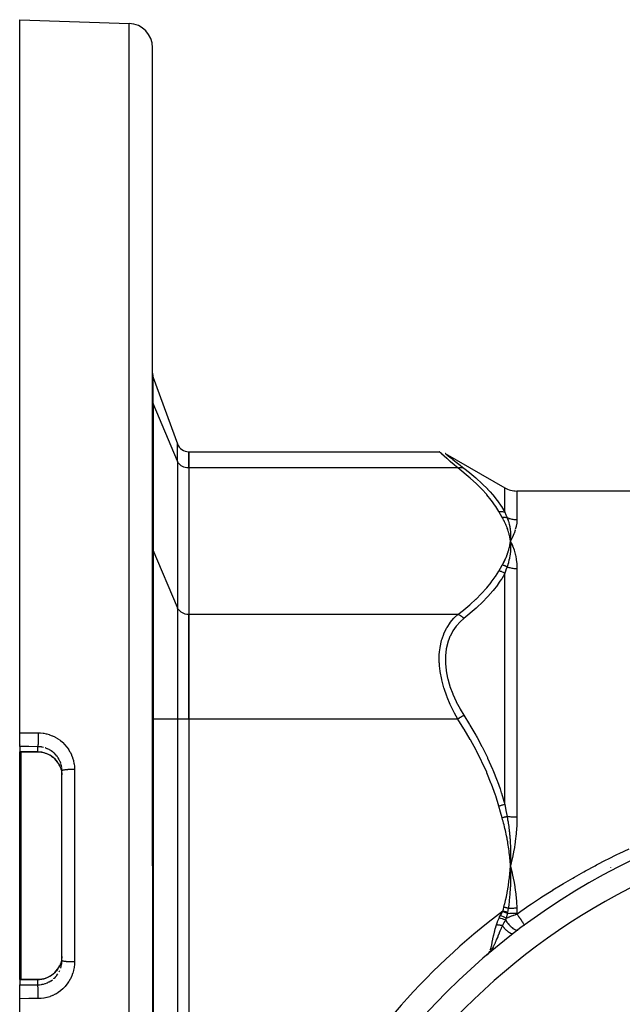
# Model space of a CAD drawing. Units: millimetres. Extents: x -291 to 503, y -310 to 310.
# Drawn here: x 136 to 186, y 19 to 100 of the extents above; entities that cross this region are included whole.
import ezdxf

# ---------------------------------------------------------------- set-up
doc = ezdxf.new("R2010")
doc.units = ezdxf.units.MM
doc.linetypes.add('DASHED', pattern=[9.652, 8.128, -1.524])
doc.layers.add('nevidi', color=4, linetype='DASHED')

msp = doc.modelspace()

# ---------------------------------------------------------------- linework, layer by layer
at = {"color": 2}
for p, q in [((135.921, 100), (144.991, 99.683)), ((135.921, 41.003), (135.921, 100)), ((146.921, 30), (146.921, 97.684)), ((146.921, 30), (146.921, 97.684)), ((146.981, 70.407), (148.983, 64.907)), ((146.922, 68.5), (146.921, 68.538)), ((146.922, 68.5), (146.921, 68.538)), ((149.921, 64.249), (170.653, 64.249)), ((149.921, 62.909), (149.921, 64.249)), ((149.921, 64.249), (149.921, 62.909)), ((171.153, 64.115), (176.084, 61.268)), ((171.161, 64.108), (171.153, 64.115)), ((149.921, 62.909), (149.921, 50.785)), ((149.921, 62.909), (149.921, 50.785)), ((244.758, 61), (177.084, 61)), ((146.966, 57.5), (146.967, 57.5)), ((176.528, 57.003), (176.548, 56.847)), ((176.532, 57.003), (176.548, 56.847)), ((176.535, 57.003), (176.548, 56.847)), ((176.538, 57.003), (176.548, 56.847)), ((176.541, 57.003), (176.548, 56.847)), ((176.544, 57.003), (176.548, 56.847)), ((176.547, 57.003), (176.548, 56.847)), ((176.55, 57.003), (176.548, 56.847)), ((176.553, 57.003), (176.548, 56.847)), ((176.556, 57.003), (176.548, 56.847)), ((176.566, 56.531), (176.548, 56.847)), ((176.579, 56.493), (176.548, 56.847)), ((176.594, 56.494), (176.548, 56.847)), ((176.697, 56.502), (176.567, 56.81)), ((176.603, 56.738), (176.71, 56.504)), ((149.921, 42.124), (149.921, 50.785)), ((149.921, 50.785), (149.921, 42.124)), ((149.921, 42.124), (149.921, 17.876)), ((149.921, 42.124), (149.921, 17.876)), ((135.921, 39.856), (135.921, 41.003)), ((135.921, 39.856), (135.921, 39.427)), ((135.921, 39.418), (135.921, 39.427)), ((135.921, 30), (135.921, 39.418)), ((139.231, 38.267), (139.19, 38.345)), ((139.421, 37.851), (139.419, 37.945)), ((139.421, 30), (139.421, 37.851)), ((139.421, 30), (139.421, 37.851)), ((176.528, 30.312), (176.548, 30)), ((176.532, 30.312), (176.548, 30)), ((176.535, 30.312), (176.548, 30)), ((176.538, 30.313), (176.548, 30)), ((176.541, 30.313), (176.548, 30)), ((176.544, 30.313), (176.548, 30)), ((176.547, 30.313), (176.548, 30)), ((176.553, 30.314), (176.548, 30)), ((176.556, 30.314), (176.548, 30)), ((176.55, 30.313), (176.548, 30)), ((135.921, 20.582), (135.921, 30)), ((139.421, 22.149), (139.421, 30)), ((139.421, 22.149), (139.421, 30)), ((146.921, 30), (146.921, -37.684)), ((146.921, 30), (146.921, -37.684)), ((139.419, 22.055), (139.421, 22.149)), ((174.744, 22.762), (174.593, 22.618)), ((174.741, 22.76), (174.593, 22.618)), ((174.738, 22.758), (174.593, 22.618)), ((174.734, 22.755), (174.593, 22.618)), ((174.734, 22.755), (174.593, 22.618)), ((174.731, 22.753), (174.593, 22.618)), ((174.727, 22.751), (174.593, 22.618)), ((174.724, 22.748), (174.593, 22.618)), ((174.721, 22.746), (174.593, 22.618)), ((174.717, 22.743), (174.593, 22.618)), ((174.711, 22.738), (174.593, 22.618)), ((174.711, 22.738), (174.593, 22.618)), ((174.593, 22.618), (174.619, 22.641)), ((174.744, 22.762), (174.616, 22.638)), ((174.64, 22.661), (174.663, 22.687)), ((174.692, 22.718), (174.705, 22.733)), ((139.286, 21.859), (139.29, 21.869)), ((135.921, 20.573), (135.921, 20.582)), ((135.921, 20.573), (135.921, 20.144)), ((135.921, 18.997), (135.921, 20.144)), ((135.921, -40), (135.921, 18.997))]:
    msp.add_line(p, q, dxfattribs=at)
for points in [[(170.653, 64.249), (170.659, 64.243), (170.661, 64.242)], [(176.71, 57.177), (176.692, 57.139), (176.548, 56.847)], [(176.56, 57.02), (176.559, 57.003), (176.551, 56.88), (176.549, 56.863), (176.548, 56.847)], [(176.548, 56.847), (176.559, 56.694), (176.56, 56.676), (176.566, 56.531), (176.566, 56.522), (176.566, 56.503), (176.566, 56.493)], [(136.025, 39.418), (135.973, 39.418), (135.921, 39.418)], [(136.047, 39.418), (136.036, 39.418), (136.025, 39.418)], [(137.417, 39.411), (136.732, 39.414), (136.047, 39.418)], [(139.126, 38.456), (139.054, 38.567), (138.945, 38.705), (138.825, 38.833), (138.695, 38.95), (138.555, 39.055), (138.405, 39.148), (138.248, 39.228), (138.086, 39.294), (137.918, 39.345), (137.745, 39.382), (137.57, 39.404), (137.417, 39.411)], [(139.286, 38.141), (139.322, 38.04), (139.337, 37.993), (139.344, 37.97), (139.382, 37.811), (139.387, 37.788), (139.388, 37.781), (139.41, 37.626), (139.413, 37.602), (139.419, 37.515)], [(176.71, 30.674), (176.692, 30.594), (176.548, 30)], [(176.56, 30.347), (176.559, 30.314), (176.551, 30.066), (176.549, 30.033), (176.548, 30)], [(176.548, 30), (176.559, 29.708), (176.559, 29.678), (176.564, 29.443), (176.565, 29.394)], [(139.419, 22.485), (139.415, 22.422), (139.413, 22.398), (139.391, 22.236), (139.388, 22.219), (139.387, 22.212), (139.35, 22.053), (139.344, 22.03), (139.322, 21.96), (139.292, 21.874), (139.286, 21.859)], [(174.708, 22.724), (174.678, 22.695), (174.616, 22.638)], [(137.417, 20.589), (137.569, 20.596), (137.743, 20.617), (137.915, 20.654), (138.084, 20.705), (138.248, 20.771), (138.404, 20.851), (138.553, 20.943), (138.694, 21.049), (138.825, 21.166), (138.945, 21.294), (139.053, 21.431), (139.149, 21.579), (139.231, 21.733), (139.237, 21.745)], [(135.921, 20.582), (135.973, 20.582), (136.025, 20.582)], [(136.025, 20.582), (136.036, 20.582), (136.047, 20.582)], [(136.047, 20.582), (136.732, 20.586), (137.417, 20.589)]]:
    msp.add_lwpolyline(points, dxfattribs=at)
for centre, radius, start, end in [((144.921, 97.684), 2, 0, 88), ((147.921, 70.749), 1, 180, 200), ((149.923, 65.249), 1, 200, 269.89479), ((177.084, 63), 2, 240, 270), ((210.921, -20), 56, 90, 270)]:
    msp.add_arc(centre, radius, start, end, dxfattribs=at)
at = {"layer": 'nevidi', "color": 7, "linetype": 'Continuous'}
for p, q in [((144.991, 30), (144.991, 99.683)), ((146.981, 68.242), (146.981, 70.407)), ((146.981, 68.242), (146.981, 56.118)), ((148.983, 63.479), (146.981, 68.242)), ((148.983, 63.479), (148.983, 64.907)), ((171.153, 64.115), (171.16, 64.109)), ((171.161, 64.108), (171.223, 64.059)), ((148.983, 63.479), (148.983, 51.354)), ((172.197, 62.909), (149.921, 62.909)), ((176.084, 59.255), (176.084, 61.268)), ((177.084, 61), (177.084, 58.642)), ((146.981, 56.118), (146.981, 42.124)), ((148.983, 51.354), (146.981, 56.118)), ((177.084, 54.592), (177.084, 34.05)), ((176.084, 35.068), (176.084, 54.187)), ((148.983, 51.354), (148.983, 42.124)), ((172.197, 50.785), (149.921, 50.785)), ((146.981, 42.124), (146.921, 42.124)), ((146.981, 42.124), (146.981, 17.876)), ((148.983, 42.124), (146.981, 42.124)), ((148.983, 42.124), (148.983, 17.876)), ((149.922, 42.124), (148.983, 42.124)), ((172.197, 42.124), (149.921, 42.124)), ((135.976, 40.019), (135.976, 40.02)), ((135.976, 30), (135.976, 39.419)), ((136.016, 39.418), (136.016, 30)), ((137.421, 39.42), (137.421, 39.849)), ((140.456, 37.965), (140.456, 30)), ((135.976, 20.582), (135.976, 30)), ((136.016, 30), (136.016, 20.582)), ((140.456, 30), (140.456, 22.035)), ((144.991, -39.683), (144.991, 30)), ((177.084, 26.08), (177.084, 25.999)), ((174.752, 22.796), (174.77, 22.825)), ((139.416, 22.015), (139.419, 22.055)), ((174.613, 22.618), (174.655, 22.67)), ((174.673, 22.693), (174.686, 22.709)), ((139.398, 21.848), (139.415, 21.991)), ((137.421, 20.151), (137.421, 20.58))]:
    msp.add_line(p, q, dxfattribs=at)
for points in [[(146.981, 68.242), (146.967, 68.278), (146.955, 68.314), (146.936, 68.388), (146.929, 68.425), (146.922, 68.5)], [(172.197, 62.909), (171.913, 63.152), (171.895, 63.168), (171.59, 63.431), (171.585, 63.435), (171.568, 63.45), (171.297, 63.686), (171.282, 63.698), (171.071, 63.882), (171.053, 63.898), (171.042, 63.908), (170.864, 64.063), (170.856, 64.071), (170.758, 64.157), (170.733, 64.178), (170.728, 64.183), (170.663, 64.239), (170.661, 64.241), (170.653, 64.249)], [(171.228, 64.055), (171.347, 63.96), (171.356, 63.953), (171.53, 63.815), (171.542, 63.806), (171.768, 63.627), (171.782, 63.616), (172.052, 63.403), (172.068, 63.391), (172.376, 63.15), (172.395, 63.136), (172.448, 63.094), (172.697, 62.901)], [(149.922, 62.909), (149.882, 62.91), (149.756, 62.921), (149.633, 62.946), (149.514, 62.985), (149.402, 63.036), (149.298, 63.099), (149.204, 63.173), (149.122, 63.256), (149.053, 63.348), (148.997, 63.447), (148.983, 63.479)], [(172.197, 62.909), (172.2, 62.91), (172.283, 62.932), (172.3, 62.936), (172.309, 62.938), (172.39, 62.948), (172.407, 62.949), (172.417, 62.95), (172.495, 62.949), (172.511, 62.947), (172.52, 62.947), (172.594, 62.934), (172.61, 62.931), (172.618, 62.928), (172.687, 62.905), (172.697, 62.901)], [(175.584, 59.31), (175.327, 59.733), (175.31, 59.759), (174.987, 60.214), (174.967, 60.24), (174.605, 60.686), (174.583, 60.711), (174.185, 61.149), (174.161, 61.173), (173.73, 61.603), (173.705, 61.628), (173.243, 62.05), (173.215, 62.074), (172.725, 62.49), (172.696, 62.513), (172.197, 62.909)], [(172.697, 62.901), (173.167, 62.526), (173.196, 62.502), (173.688, 62.083), (173.715, 62.059), (174.179, 61.632), (174.204, 61.608), (174.637, 61.173), (174.661, 61.148), (174.863, 60.93), (175.061, 60.705), (175.083, 60.679), (175.447, 60.227), (175.467, 60.201), (175.792, 59.739), (175.81, 59.712), (176.084, 59.255)], [(175.584, 59.31), (175.676, 59.319), (175.685, 59.32), (175.712, 59.321), (175.715, 59.321), (175.782, 59.319), (175.791, 59.319), (175.843, 59.315), (175.846, 59.314), (175.886, 59.309), (175.895, 59.307), (175.97, 59.292), (175.972, 59.291), (175.986, 59.288), (175.994, 59.285), (176.081, 59.256), (176.084, 59.255)], [(175.864, 58.823), (175.728, 59.056), (175.722, 59.067), (175.587, 59.305), (175.584, 59.31)], [(175.864, 58.823), (175.879, 58.825), (175.885, 58.826), (175.92, 58.83), (175.926, 58.831), (175.961, 58.833), (175.964, 58.833), (175.966, 58.833), (175.967, 58.833), (176.001, 58.834), (176.007, 58.834), (176.042, 58.834), (176.047, 58.834), (176.07, 58.833), (176.072, 58.833), (176.082, 58.832), (176.087, 58.832), (176.121, 58.829), (176.127, 58.829), (176.16, 58.824), (176.166, 58.823), (176.173, 58.822), (176.175, 58.822), (176.199, 58.818), (176.204, 58.817), (176.237, 58.81), (176.242, 58.808), (176.27, 58.801)], [(176.548, 56.847), (176.541, 56.906), (176.527, 57.003), (176.518, 57.062), (176.501, 57.159), (176.49, 57.218), (176.47, 57.314), (176.456, 57.374), (176.433, 57.47), (176.417, 57.529), (176.39, 57.625), (176.372, 57.684), (176.342, 57.779), (176.322, 57.839), (176.288, 57.933), (176.266, 57.992), (176.229, 58.087), (176.205, 58.145), (176.164, 58.239), (176.138, 58.298), (176.094, 58.392), (176.065, 58.45), (176.018, 58.543), (175.988, 58.601), (175.937, 58.694), (175.905, 58.752), (175.864, 58.823)], [(176.084, 59.255), (176.172, 59.039), (176.176, 59.03), (176.176, 59.029), (176.268, 58.806), (176.27, 58.801)], [(176.27, 58.801), (176.312, 58.693), (176.319, 58.676), (176.348, 58.592), (176.364, 58.546), (176.369, 58.53), (176.375, 58.512), (176.409, 58.398), (176.414, 58.382), (176.445, 58.267), (176.449, 58.249), (176.453, 58.233), (176.462, 58.197), (176.483, 58.099), (176.486, 58.082), (176.511, 57.948), (176.513, 57.933), (176.514, 57.931), (176.523, 57.872), (176.533, 57.796), (176.535, 57.778), (176.55, 57.642), (176.551, 57.625), (176.554, 57.589), (176.558, 57.538), (176.561, 57.488), (176.562, 57.471), (176.566, 57.333), (176.566, 57.316), (176.567, 57.232), (176.566, 57.196), (176.566, 57.177), (176.566, 57.16), (176.56, 57.02)], [(176.27, 58.801), (176.323, 58.78), (176.328, 58.779), (176.404, 58.751), (176.409, 58.75), (176.433, 58.742), (176.487, 58.726), (176.492, 58.724), (176.571, 58.703), (176.576, 58.702), (176.656, 58.685), (176.661, 58.683), (176.702, 58.676), (176.741, 58.669), (176.747, 58.668), (176.828, 58.657), (176.833, 58.656), (176.914, 58.648), (176.92, 58.648), (176.979, 58.644), (177.002, 58.643), (177.007, 58.643), (177.084, 58.642)], [(177.084, 58.642), (177.084, 58.626), (177.083, 58.578), (177.07, 58.387), (177.066, 58.354), (177.025, 58.103), (177.018, 58.069), (176.949, 57.807)], [(176.939, 57.771), (176.844, 57.498), (176.83, 57.461), (176.71, 57.177)], [(146.981, 56.118), (146.967, 56.153), (146.955, 56.19), (146.936, 56.263), (146.929, 56.301), (146.921, 56.38)], [(175.864, 54.87), (175.929, 54.984), (175.944, 55.012), (176.017, 55.148), (176.032, 55.176), (176.099, 55.313), (176.112, 55.341), (176.174, 55.478), (176.187, 55.506), (176.243, 55.643), (176.254, 55.672), (176.306, 55.809), (176.316, 55.838), (176.362, 55.976), (176.371, 56.005), (176.411, 56.143), (176.419, 56.172), (176.454, 56.311), (176.461, 56.34), (176.491, 56.479), (176.496, 56.509), (176.521, 56.648), (176.525, 56.678), (176.544, 56.818), (176.548, 56.847)], [(176.566, 56.493), (176.566, 56.347), (176.566, 56.329), (176.561, 56.187), (176.56, 56.172), (176.559, 56.154), (176.558, 56.137), (176.547, 55.996), (176.546, 55.977), (176.531, 55.841), (176.528, 55.819), (176.525, 55.8), (176.523, 55.781), (176.502, 55.639), (176.499, 55.621), (176.476, 55.495), (176.469, 55.459), (176.465, 55.44), (176.462, 55.423), (176.429, 55.278), (176.425, 55.258), (176.398, 55.15), (176.383, 55.095), (176.377, 55.075), (176.375, 55.066), (176.329, 54.91), (176.323, 54.891), (176.296, 54.806), (176.27, 54.729)], [(176.548, 56.847), (176.567, 56.81), (176.603, 56.738)], [(176.71, 56.504), (176.726, 56.465), (176.844, 56.145), (176.857, 56.105), (176.949, 55.771), (176.959, 55.73), (177.025, 55.383), (177.031, 55.34), (177.07, 54.982), (177.073, 54.937), (177.084, 54.592)], [(175.584, 54.383), (175.716, 54.616), (175.722, 54.627), (175.86, 54.865), (175.864, 54.87)], [(176.27, 54.729), (176.269, 54.73), (176.235, 54.748), (176.23, 54.751), (176.195, 54.768), (176.19, 54.771), (176.177, 54.777), (176.175, 54.778), (176.154, 54.787), (176.149, 54.789), (176.112, 54.804), (176.107, 54.806), (176.074, 54.818), (176.072, 54.819), (176.07, 54.82), (176.065, 54.821), (176.028, 54.833), (176.023, 54.835), (175.985, 54.845), (175.98, 54.847), (175.968, 54.85), (175.966, 54.85), (175.942, 54.856), (175.937, 54.857), (175.899, 54.864), (175.894, 54.865), (175.864, 54.87)], [(176.27, 54.729), (176.18, 54.471), (176.176, 54.459), (176.176, 54.458), (176.086, 54.193), (176.084, 54.187)], [(176.27, 54.729), (176.328, 54.709), (176.333, 54.708), (176.409, 54.685), (176.414, 54.683), (176.433, 54.678), (176.492, 54.663), (176.497, 54.662), (176.576, 54.644), (176.581, 54.643), (176.66, 54.628), (176.666, 54.627), (176.702, 54.621), (176.746, 54.615), (176.751, 54.614), (176.832, 54.604), (176.837, 54.604), (176.919, 54.597), (176.924, 54.597), (176.979, 54.594), (177.006, 54.593), (177.011, 54.593), (177.084, 54.592)], [(172.197, 50.785), (172.667, 51.157), (172.696, 51.18), (173.188, 51.596), (173.215, 51.62), (173.679, 52.042), (173.705, 52.066), (174.138, 52.495), (174.161, 52.52), (174.561, 52.957), (174.583, 52.982), (174.947, 53.428), (174.967, 53.454), (175.292, 53.908), (175.31, 53.934), (175.584, 54.383)], [(176.084, 54.187), (175.827, 53.75), (175.809, 53.722), (175.684, 53.532), (175.487, 53.251), (175.467, 53.224), (175.106, 52.762), (175.083, 52.735), (174.685, 52.28), (174.661, 52.255), (174.23, 51.808), (174.205, 51.783), (173.787, 51.385), (173.742, 51.344), (173.715, 51.319), (173.224, 50.887), (173.196, 50.863), (172.697, 50.452)], [(176.084, 54.187), (176.002, 54.238), (175.994, 54.243), (175.97, 54.256), (175.967, 54.258), (175.903, 54.289), (175.895, 54.293), (175.843, 54.315), (175.84, 54.316), (175.8, 54.33), (175.791, 54.334), (175.712, 54.357), (175.709, 54.358), (175.694, 54.362), (175.685, 54.364), (175.587, 54.383), (175.584, 54.383)], [(149.922, 50.785), (149.882, 50.785), (149.756, 50.797), (149.633, 50.822), (149.514, 50.86), (149.402, 50.911), (149.298, 50.974), (149.204, 51.048), (149.122, 51.132), (149.053, 51.224), (148.997, 51.322), (148.983, 51.354)], [(172.197, 42.124), (171.926, 42.609), (171.913, 42.633), (171.895, 42.669), (171.585, 43.297), (171.568, 43.333), (171.305, 43.956), (171.297, 43.978), (171.282, 44.015), (171.053, 44.675), (171.042, 44.712), (170.888, 45.27), (170.864, 45.371), (170.856, 45.408), (170.733, 46.062), (170.728, 46.099), (170.679, 46.525), (170.663, 46.747), (170.661, 46.784), (170.659, 47.408), (170.661, 47.443), (170.679, 47.7), (170.72, 48.033), (170.725, 48.066), (170.844, 48.621), (170.853, 48.652), (170.888, 48.772), (171.028, 49.162), (171.039, 49.19), (171.264, 49.651), (171.278, 49.676), (171.305, 49.722), (171.549, 50.091), (171.566, 50.113), (171.875, 50.479), (171.894, 50.499), (171.926, 50.532), (172.197, 50.785)], [(172.697, 50.452), (172.694, 50.455), (172.625, 50.524), (172.61, 50.538), (172.602, 50.545), (172.528, 50.607), (172.511, 50.619), (172.503, 50.625), (172.424, 50.678), (172.407, 50.688), (172.398, 50.693), (172.318, 50.736), (172.3, 50.744), (172.291, 50.749), (172.209, 50.781), (172.197, 50.785)], [(172.697, 50.452), (172.412, 50.203), (172.394, 50.185), (172.082, 49.846), (172.066, 49.825), (171.793, 49.442), (171.778, 49.419), (171.551, 48.993), (171.539, 48.968), (171.472, 48.81), (171.361, 48.497), (171.353, 48.47), (171.23, 47.958), (171.225, 47.927), (171.163, 47.384), (171.161, 47.352), (171.16, 46.777), (171.161, 46.743), (171.223, 46.145), (171.228, 46.111), (171.347, 45.508), (171.356, 45.474), (171.472, 45.051), (171.53, 44.867), (171.542, 44.832), (171.768, 44.224), (171.782, 44.19), (172.052, 43.595), (172.068, 43.562), (172.376, 42.983), (172.395, 42.95), (172.697, 42.449)], [(172.697, 42.449), (172.687, 42.443), (172.618, 42.398), (172.61, 42.393), (172.594, 42.382), (172.52, 42.334), (172.511, 42.329), (172.495, 42.318), (172.417, 42.267), (172.407, 42.261), (172.39, 42.25), (172.309, 42.197), (172.3, 42.191), (172.283, 42.18), (172.2, 42.127), (172.197, 42.124)], [(172.697, 42.449), (173.167, 41.688), (173.196, 41.639), (173.688, 40.789), (173.715, 40.739), (173.787, 40.61), (174.179, 39.874), (174.205, 39.824), (174.637, 38.945), (174.661, 38.893), (175.061, 37.997), (175.083, 37.945), (175.447, 37.031), (175.467, 36.978), (175.685, 36.367), (175.792, 36.044), (175.81, 35.99), (176.084, 35.068)], [(175.584, 34.927), (175.327, 35.772), (175.31, 35.825), (174.987, 36.735), (174.967, 36.786), (174.605, 37.678), (174.583, 37.729), (174.185, 38.604), (174.161, 38.653), (173.73, 39.513), (173.705, 39.561), (173.243, 40.407), (173.215, 40.454), (172.725, 41.286), (172.696, 41.333), (172.197, 42.124)], [(135.921, 41.003), (136.688, 40.999), (137.456, 40.995)], [(137.456, 40.995), (137.456, 40.948), (137.456, 40.914), (137.456, 40.889), (137.455, 40.813), (137.455, 40.79), (137.455, 40.764), (137.454, 40.678), (137.454, 40.666), (137.454, 40.641), (137.452, 40.546), (137.452, 40.545), (137.452, 40.521), (137.45, 40.428), (137.45, 40.42), (137.45, 40.405), (137.448, 40.318), (137.447, 40.301), (137.447, 40.296), (137.445, 40.216), (137.444, 40.196), (137.444, 40.192), (137.441, 40.123), (137.441, 40.106), (137.44, 40.095), (137.438, 40.042), (137.437, 40.027), (137.436, 40.011), (137.434, 39.973), (137.433, 39.961), (137.432, 39.943), (137.43, 39.917), (137.429, 39.908), (137.427, 39.891), (137.425, 39.876), (137.425, 39.869), (137.422, 39.857), (137.421, 39.85), (137.421, 39.849)], [(137.456, 40.995), (137.623, 40.99), (137.658, 40.988), (137.874, 40.964), (137.909, 40.959), (138.122, 40.917), (138.156, 40.909), (138.367, 40.849), (138.401, 40.838), (138.605, 40.76), (138.638, 40.746), (138.835, 40.652), (138.866, 40.636), (139.054, 40.525), (139.083, 40.506), (139.262, 40.38), (139.29, 40.358), (139.458, 40.217), (139.485, 40.193), (139.64, 40.039), (139.664, 40.013), (139.805, 39.846), (139.826, 39.818), (139.954, 39.64), (139.973, 39.61), (140.085, 39.421), (140.102, 39.389), (140.198, 39.192), (140.212, 39.159), (140.29, 38.955), (140.302, 38.921), (140.363, 38.711), (140.371, 38.676), (140.415, 38.46), (140.421, 38.425), (140.446, 38.205), (140.449, 38.17), (140.456, 37.965)], [(137.421, 39.849), (136.671, 39.852), (135.921, 39.856)], [(135.921, 39.427), (135.968, 39.427), (135.976, 39.427), (136.024, 39.427), (136.031, 39.427)], [(136.025, 39.418), (136.025, 39.418), (136.031, 39.427)], [(136.031, 39.427), (136.039, 39.427), (136.041, 39.427), (136.05, 39.427), (136.051, 39.427)], [(136.047, 39.418), (136.047, 39.418), (136.051, 39.427)], [(136.051, 39.427), (136.638, 39.424), (136.736, 39.424), (137.338, 39.421), (137.421, 39.42)], [(137.417, 39.411), (137.418, 39.411), (137.421, 39.42)], [(137.888, 39.79), (137.781, 39.814), (137.746, 39.82), (137.723, 39.824), (137.579, 39.841), (137.556, 39.843), (137.515, 39.846), (137.421, 39.849)], [(137.421, 39.42), (137.515, 39.417), (137.548, 39.415), (137.573, 39.413), (137.723, 39.395), (137.747, 39.391), (137.781, 39.385), (137.895, 39.36), (137.919, 39.354), (138.041, 39.318), (138.063, 39.311), (138.086, 39.303), (138.226, 39.247), (138.249, 39.237), (138.29, 39.217), (138.384, 39.169), (138.405, 39.157), (138.524, 39.085), (138.534, 39.078), (138.554, 39.064), (138.675, 38.974), (138.694, 38.959), (138.737, 38.922), (138.806, 38.86), (138.823, 38.843), (138.926, 38.733), (138.927, 38.733), (138.942, 38.715), (139.036, 38.597), (139.051, 38.577), (139.089, 38.521), (139.133, 38.452), (139.146, 38.431), (139.217, 38.299), (139.222, 38.288), (139.227, 38.277), (139.286, 38.141)], [(139.185, 38.789), (139.112, 38.914), (139.099, 38.934), (139.089, 38.949), (139.016, 39.053), (139.001, 39.071), (138.927, 39.162), (138.908, 39.182), (138.893, 39.199), (138.791, 39.302), (138.773, 39.318), (138.737, 39.351), (138.662, 39.412), (138.644, 39.427), (138.525, 39.512), (138.524, 39.513), (138.506, 39.525), (138.381, 39.599), (138.361, 39.61), (138.29, 39.646), (138.231, 39.673), (138.209, 39.683), (138.073, 39.736), (138.051, 39.743), (138.041, 39.746)], [(139.318, 38.481), (139.267, 38.616), (139.258, 38.638), (139.222, 38.717), (139.196, 38.768)], [(139.398, 38.154), (139.388, 38.21), (139.37, 38.297), (139.365, 38.319), (139.325, 38.459)], [(139.418, 37.962), (139.416, 37.986), (139.401, 38.13)], [(140.456, 37.965), (140.448, 37.965), (140.376, 37.965), (140.347, 37.965), (140.322, 37.964), (140.25, 37.963), (140.222, 37.963), (140.197, 37.962), (140.126, 37.96), (140.1, 37.959), (140.076, 37.958), (140.007, 37.955), (139.984, 37.954), (139.961, 37.952), (139.895, 37.948), (139.874, 37.946), (139.853, 37.945), (139.792, 37.94), (139.773, 37.938), (139.754, 37.936), (139.698, 37.93), (139.682, 37.928), (139.665, 37.926), (139.616, 37.919), (139.603, 37.917), (139.589, 37.914), (139.547, 37.907), (139.537, 37.904), (139.525, 37.902), (139.493, 37.893), (139.485, 37.891), (139.477, 37.888), (139.453, 37.88), (139.448, 37.878), (139.443, 37.875), (139.429, 37.865), (139.427, 37.863), (139.424, 37.86), (139.421, 37.851)], [(176.084, 35.068), (176.081, 35.067), (175.994, 35.042), (175.986, 35.04), (175.972, 35.036), (175.97, 35.036), (175.895, 35.014), (175.886, 35.012), (175.846, 35.001), (175.843, 35), (175.791, 34.985), (175.782, 34.983), (175.715, 34.964), (175.712, 34.963), (175.685, 34.956), (175.676, 34.953), (175.584, 34.927)], [(176.084, 35.068), (176.172, 34.592), (176.176, 34.571), (176.176, 34.57), (176.268, 34.084), (176.27, 34.072)], [(175.864, 33.953), (175.728, 34.418), (175.722, 34.44), (175.587, 34.916), (175.584, 34.927)], [(176.27, 34.072), (176.242, 34.064), (176.237, 34.063), (176.205, 34.053), (176.199, 34.051), (176.175, 34.044), (176.173, 34.044), (176.166, 34.042), (176.161, 34.04), (176.127, 34.03), (176.121, 34.029), (176.087, 34.019), (176.082, 34.017), (176.072, 34.014), (176.07, 34.013), (176.047, 34.007), (176.042, 34.005), (176.007, 33.995), (176.001, 33.993), (175.967, 33.983), (175.966, 33.983), (175.964, 33.982), (175.961, 33.981), (175.926, 33.971), (175.92, 33.97), (175.885, 33.959), (175.879, 33.958), (175.864, 33.953)], [(176.548, 30), (176.541, 30.119), (176.527, 30.312), (176.518, 30.431), (176.501, 30.624), (176.49, 30.743), (176.47, 30.935), (176.456, 31.054), (176.433, 31.246), (176.417, 31.364), (176.39, 31.556), (176.372, 31.674), (176.342, 31.865), (176.322, 31.983), (176.288, 32.173), (176.266, 32.29), (176.229, 32.48), (176.205, 32.597), (176.164, 32.785), (176.138, 32.902), (176.094, 33.09), (176.065, 33.206), (176.018, 33.393), (175.988, 33.508), (175.937, 33.695), (175.905, 33.81), (175.864, 33.953)], [(176.27, 34.072), (176.312, 33.836), (176.319, 33.8), (176.348, 33.618), (176.364, 33.519), (176.369, 33.484), (176.375, 33.447), (176.409, 33.202), (176.414, 33.166), (176.445, 32.922), (176.449, 32.885), (176.453, 32.849), (176.462, 32.774), (176.483, 32.568), (176.486, 32.532), (176.511, 32.251), (176.513, 32.219), (176.514, 32.214), (176.523, 32.092), (176.533, 31.933), (176.535, 31.897), (176.55, 31.615), (176.551, 31.58), (176.554, 31.506), (176.558, 31.401), (176.561, 31.298), (176.562, 31.262), (176.566, 30.981), (176.566, 30.946), (176.567, 30.777), (176.566, 30.704), (176.566, 30.664), (176.566, 30.629), (176.56, 30.347)], [(176.27, 34.072), (176.323, 34.069), (176.328, 34.069), (176.404, 34.065), (176.409, 34.065), (176.433, 34.064), (176.487, 34.062), (176.492, 34.061), (176.571, 34.058), (176.576, 34.058), (176.656, 34.056), (176.661, 34.056), (176.702, 34.055), (176.741, 34.054), (176.747, 34.053), (176.828, 34.052), (176.833, 34.052), (176.914, 34.051), (176.92, 34.051), (176.979, 34.05), (177.002, 34.05), (177.007, 34.05), (177.084, 34.05)], [(177.084, 34.05), (177.084, 34.01), (177.072, 33.456), (177.07, 33.405), (177.066, 33.325), (177.025, 32.72), (177.018, 32.64), (176.949, 32.036), (176.939, 31.955), (176.844, 31.353), (176.83, 31.273), (176.71, 30.674)], [(183.553, 30), (183.68, 30.067), (184.481, 30.482), (184.611, 30.547), (185.421, 30.948), (185.553, 31.011), (186.371, 31.397)], [(176.007, 26.565), (176.069, 26.807), (176.076, 26.837), (176.142, 27.116), (176.149, 27.149), (176.21, 27.427), (176.217, 27.462), (176.272, 27.739), (176.279, 27.776), (176.328, 28.051), (176.335, 28.091), (176.378, 28.363), (176.385, 28.407), (176.423, 28.678), (176.429, 28.724), (176.462, 28.998), (176.467, 29.042), (176.496, 29.318), (176.5, 29.361), (176.524, 29.639), (176.527, 29.68), (176.545, 29.959), (176.548, 30)], [(176.565, 29.394), (176.565, 29.386), (176.565, 29.355), (176.566, 29.061), (176.566, 29.031), (176.564, 28.857), (176.562, 28.791), (176.561, 28.737), (176.561, 28.707), (176.551, 28.413), (176.549, 28.382), (176.544, 28.277), (176.54, 28.193), (176.534, 28.088), (176.532, 28.057), (176.512, 27.764), (176.509, 27.732), (176.507, 27.702), (176.498, 27.602), (176.483, 27.439), (176.48, 27.407), (176.451, 27.134), (176.449, 27.114), (176.445, 27.082), (176.437, 27.017), (176.408, 26.79), (176.404, 26.757), (176.377, 26.569), (176.362, 26.472)], [(176.548, 30), (176.562, 29.945), (176.689, 29.42), (176.701, 29.364), (176.81, 28.835), (176.82, 28.779), (176.91, 28.247), (176.918, 28.189), (176.945, 27.995), (176.987, 27.658), (176.993, 27.6), (177.042, 27.067), (177.046, 27.009), (177.073, 26.511)], [(177.084, 25.999), (177.296, 26.15), (177.417, 26.235), (178.161, 26.75), (178.283, 26.833), (179.036, 27.334), (179.159, 27.415), (179.92, 27.9), (180.045, 27.978), (180.072, 27.995), (180.813, 28.45), (180.94, 28.526), (181.716, 28.983), (181.844, 29.057), (182.629, 29.499), (182.758, 29.57), (183.55, 29.999), (183.553, 30)], [(175.71, 25.863), (175.799, 26.018), (175.803, 26.025), (175.819, 26.054), (175.889, 26.185), (175.891, 26.188)], [(175.891, 26.188), (175.907, 26.219), (175.908, 26.22), (175.923, 26.251), (175.923, 26.251)], [(176.295, 26.06), (176.203, 26.089), (176.2, 26.09), (176.166, 26.101), (176.163, 26.102), (176.1, 26.122), (176.098, 26.123), (176.028, 26.145), (176.025, 26.146), (175.995, 26.155), (175.993, 26.156), (175.891, 26.188)], [(175.923, 26.251), (175.965, 26.402), (175.966, 26.408), (176.007, 26.563), (176.007, 26.565)], [(176.31, 26.142), (176.19, 26.176), (176.186, 26.177), (176.184, 26.177), (176.057, 26.213), (176.054, 26.214), (176.051, 26.215), (175.923, 26.251)], [(176.362, 26.472), (176.362, 26.472), (176.328, 26.481), (176.323, 26.482), (176.288, 26.491), (176.284, 26.492), (176.251, 26.501), (176.249, 26.502), (176.244, 26.503), (176.208, 26.512), (176.203, 26.513), (176.168, 26.523), (176.163, 26.524), (176.129, 26.533), (176.127, 26.533), (176.127, 26.533), (176.122, 26.535), (176.086, 26.544), (176.081, 26.545), (176.044, 26.555), (176.04, 26.556), (176.007, 26.565)], [(176.31, 26.142), (176.303, 26.102), (176.303, 26.101), (176.299, 26.081), (176.295, 26.06), (176.295, 26.06)], [(176.295, 26.06), (176.511, 26.07), (176.528, 26.07), (176.534, 26.071), (176.756, 26.077), (176.808, 26.078), (176.814, 26.078), (177.006, 26.08), (177.084, 26.08)], [(176.362, 26.472), (176.338, 26.314), (176.337, 26.309), (176.331, 26.272), (176.329, 26.259), (176.31, 26.144), (176.31, 26.142)], [(176.362, 26.472), (176.423, 26.476), (176.428, 26.477), (176.503, 26.482), (176.507, 26.482), (176.583, 26.487), (176.586, 26.487), (176.588, 26.488), (176.591, 26.488), (176.665, 26.492), (176.67, 26.493), (176.748, 26.497), (176.752, 26.497), (176.829, 26.501), (176.831, 26.501), (176.835, 26.501), (176.835, 26.501), (176.914, 26.505), (176.919, 26.505), (176.997, 26.508), (177.002, 26.509), (177.073, 26.511)], [(177.073, 26.511), (177.073, 26.509), (177.08, 26.296), (177.081, 26.289), (177.084, 26.08)], [(175.389, 25.106), (175.484, 25.37), (175.489, 25.382), (175.536, 25.5), (175.603, 25.655), (175.606, 25.661)], [(175.606, 25.661), (175.642, 25.739), (175.652, 25.758), (175.654, 25.762), (175.708, 25.86), (175.71, 25.863)], [(176.137, 25.525), (176.017, 25.558), (176.014, 25.559), (176.011, 25.56), (175.881, 25.594), (175.879, 25.595), (175.876, 25.595), (175.743, 25.629), (175.74, 25.63), (175.737, 25.63), (175.606, 25.661)], [(176.204, 25.667), (176.093, 25.712), (176.09, 25.714), (176.087, 25.715), (175.967, 25.763), (175.964, 25.764), (175.962, 25.765), (175.838, 25.813), (175.835, 25.815), (175.832, 25.816), (175.71, 25.863)], [(176.137, 25.525), (176.078, 25.42), (176.015, 25.303), (176.01, 25.294), (176.009, 25.292), (176.005, 25.284), (176.004, 25.282), (175.945, 25.168), (175.887, 25.05), (175.885, 25.045), (175.883, 25.042), (175.882, 25.04)], [(176.204, 25.667), (176.173, 25.607), (176.169, 25.599), (176.168, 25.596), (176.141, 25.536), (176.137, 25.526), (176.137, 25.525)], [(176.137, 25.525), (176.137, 25.524), (176.191, 25.438), (176.193, 25.435), (176.198, 25.428), (176.203, 25.42), (176.263, 25.334), (176.264, 25.331), (176.269, 25.324), (176.275, 25.317), (176.339, 25.232), (176.341, 25.23), (176.346, 25.224), (176.352, 25.216), (176.419, 25.135), (176.421, 25.133), (176.426, 25.128), (176.432, 25.121), (176.503, 25.044), (176.504, 25.042), (176.509, 25.037), (176.515, 25.031), (176.587, 24.96), (176.589, 24.958), (176.593, 24.954), (176.599, 24.948), (176.671, 24.885), (176.673, 24.883), (176.677, 24.88), (176.683, 24.875), (176.754, 24.819), (176.756, 24.818), (176.759, 24.816), (176.765, 24.811), (176.835, 24.765), (176.836, 24.764), (176.839, 24.762), (176.845, 24.758), (176.911, 24.722), (176.912, 24.721), (176.915, 24.72), (176.92, 24.718), (176.981, 24.692), (176.983, 24.691), (176.985, 24.691), (176.99, 24.689), (177.046, 24.675), (177.047, 24.674), (177.049, 24.674), (177.053, 24.674), (177.103, 24.671), (177.104, 24.671), (177.105, 24.671), (177.109, 24.671), (177.152, 24.68), (177.152, 24.68), (177.153, 24.681), (177.156, 24.682), (177.186, 24.699)], [(176.295, 26.06), (176.274, 25.962), (176.254, 25.871), (176.252, 25.864), (176.251, 25.862), (176.205, 25.671), (176.204, 25.667)], [(176.204, 25.667), (176.214, 25.671), (176.239, 25.681), (176.274, 25.695), (176.358, 25.728), (176.383, 25.738), (176.503, 25.784), (176.51, 25.787), (176.529, 25.794), (176.65, 25.84), (176.675, 25.849), (176.756, 25.879), (176.769, 25.884), (176.797, 25.895), (176.823, 25.904), (176.946, 25.949), (176.971, 25.958), (177.006, 25.971), (177.084, 25.999)], [(177.084, 25.999), (177.132, 25.934), (177.132, 25.934), (177.136, 25.928), (177.151, 25.908), (177.195, 25.848), (177.2, 25.842), (177.209, 25.828), (177.228, 25.802), (177.257, 25.762), (177.261, 25.756), (177.285, 25.723), (177.303, 25.697), (177.317, 25.678), (177.321, 25.671), (177.357, 25.62), (177.374, 25.595), (177.378, 25.589), (177.424, 25.522), (177.428, 25.516), (177.432, 25.51), (177.44, 25.498), (177.478, 25.441), (177.482, 25.435), (177.486, 25.429), (177.5, 25.408), (177.524, 25.37), (177.527, 25.365), (177.54, 25.345), (177.552, 25.325), (177.564, 25.306), (177.567, 25.301), (177.587, 25.269), (177.597, 25.252), (177.599, 25.247), (177.602, 25.243), (177.624, 25.204), (177.629, 25.196), (177.63, 25.193), (177.632, 25.189), (177.651, 25.153), (177.653, 25.15), (177.653, 25.15), (177.658, 25.138), (177.668, 25.118), (177.669, 25.115), (177.672, 25.109), (177.675, 25.1), (177.678, 25.091), (177.678, 25.089), (177.68, 25.08), (177.68, 25.076), (177.68, 25.073), (177.68, 25.072), (177.678, 25.066), (177.677, 25.065)], [(175.882, 25.04), (175.81, 24.885), (175.783, 24.827), (175.782, 24.823), (175.768, 24.792), (175.728, 24.702), (175.678, 24.583), (175.665, 24.552), (175.652, 24.522), (175.65, 24.517), (175.582, 24.35), (175.58, 24.346), (175.574, 24.331), (175.555, 24.284), (175.541, 24.249), (175.511, 24.174), (175.492, 24.126), (175.451, 24.024), (175.444, 24.008), (175.438, 23.992), (175.405, 23.912), (175.378, 23.847), (175.35, 23.779), (175.337, 23.748), (175.32, 23.708), (175.313, 23.692), (175.289, 23.638), (175.248, 23.547), (175.246, 23.543), (175.235, 23.518), (175.233, 23.515), (175.177, 23.401), (175.142, 23.333), (175.141, 23.331), (175.127, 23.304), (175.106, 23.265), (175.047, 23.163), (175.031, 23.137), (175.027, 23.131), (175.012, 23.107), (174.977, 23.053), (174.951, 23.016), (174.943, 23.005), (174.904, 22.951), (174.887, 22.928), (174.866, 22.902), (174.831, 22.858), (174.775, 22.795), (174.768, 22.786), (174.747, 22.764)], [(174.876, 23.034), (174.878, 23.041), (174.918, 23.152), (174.94, 23.221), (174.942, 23.23), (174.981, 23.377), (174.995, 23.435), (174.997, 23.444), (175.038, 23.635), (175.045, 23.672), (175.047, 23.681), (175.095, 23.927), (175.096, 23.93), (175.098, 23.939), (175.152, 24.21), (175.154, 24.22), (175.162, 24.256), (175.218, 24.505), (175.221, 24.516), (175.248, 24.624), (175.298, 24.813), (175.302, 24.824), (175.366, 25.036), (175.389, 25.106)], [(175.882, 25.04), (175.852, 25.045), (175.847, 25.046), (175.811, 25.052), (175.806, 25.053), (175.77, 25.059), (175.765, 25.06), (175.764, 25.06), (175.761, 25.061), (175.728, 25.066), (175.723, 25.067), (175.687, 25.072), (175.682, 25.073), (175.645, 25.078), (175.64, 25.079), (175.638, 25.079), (175.635, 25.079), (175.602, 25.083), (175.597, 25.084), (175.56, 25.089), (175.555, 25.089), (175.518, 25.093), (175.513, 25.094), (175.51, 25.094), (175.507, 25.095), (175.476, 25.098), (175.471, 25.098), (175.434, 25.102), (175.429, 25.102), (175.392, 25.105), (175.389, 25.106)], [(175.882, 25.04), (175.947, 24.955), (175.95, 24.951), (175.957, 24.943), (175.958, 24.941), (176.028, 24.857), (176.032, 24.853), (176.038, 24.845), (176.04, 24.844), (176.112, 24.764), (176.116, 24.761), (176.122, 24.754), (176.124, 24.752), (176.198, 24.679), (176.202, 24.676), (176.207, 24.67), (176.209, 24.669), (176.283, 24.602), (176.287, 24.599), (176.292, 24.595), (176.294, 24.594), (176.368, 24.536), (176.371, 24.533), (176.376, 24.529), (176.378, 24.528), (176.449, 24.48), (176.452, 24.478), (176.456, 24.475), (176.458, 24.474), (176.526, 24.436), (176.529, 24.434), (176.533, 24.432), (176.534, 24.432), (176.598, 24.404), (176.601, 24.403), (176.604, 24.402), (176.605, 24.402), (176.663, 24.386), (176.666, 24.385), (176.668, 24.385), (176.669, 24.385), (176.72, 24.381), (176.723, 24.381), (176.724, 24.381), (176.725, 24.381), (176.769, 24.389), (176.771, 24.39), (176.772, 24.391), (176.773, 24.391), (176.805, 24.409)], [(174.799, 22.872), (174.802, 22.877), (174.844, 22.959)], [(140.456, 22.035), (140.451, 21.867), (140.449, 21.831), (140.426, 21.613), (140.421, 21.578), (140.381, 21.363), (140.373, 21.328), (140.314, 21.116), (140.303, 21.082), (140.227, 20.876), (140.213, 20.843), (140.12, 20.645), (140.104, 20.613), (139.995, 20.424), (139.976, 20.394), (139.851, 20.214), (139.829, 20.186), (139.689, 20.016), (139.665, 19.989), (139.513, 19.833), (139.487, 19.809), (139.322, 19.667), (139.294, 19.645), (139.117, 19.516), (139.087, 19.496), (138.9, 19.383), (138.868, 19.366), (138.673, 19.269), (138.64, 19.255), (138.438, 19.175), (138.404, 19.164), (138.196, 19.101), (138.161, 19.093), (137.947, 19.048), (137.912, 19.042), (137.694, 19.015), (137.659, 19.013), (137.456, 19.005)], [(140.456, 22.035), (140.376, 22.035), (140.373, 22.035), (140.347, 22.035), (140.25, 22.037), (140.248, 22.037), (140.222, 22.037), (140.126, 22.04), (140.125, 22.04), (140.1, 22.041), (140.007, 22.045), (140.007, 22.045), (139.984, 22.046), (139.896, 22.052), (139.895, 22.052), (139.874, 22.054), (139.793, 22.06), (139.792, 22.06), (139.773, 22.062), (139.7, 22.07), (139.698, 22.07), (139.682, 22.072), (139.618, 22.081), (139.616, 22.081), (139.603, 22.083), (139.55, 22.093), (139.547, 22.093), (139.537, 22.096), (139.495, 22.106), (139.493, 22.107), (139.485, 22.109), (139.455, 22.12), (139.453, 22.12), (139.448, 22.122), (139.43, 22.134), (139.429, 22.135), (139.427, 22.137), (139.421, 22.148), (139.421, 22.149)], [(174.7, 22.727), (174.708, 22.736), (174.722, 22.756)], [(139.286, 21.859), (139.238, 21.745), (139.227, 21.723), (139.222, 21.712), (139.158, 21.59), (139.145, 21.569), (139.089, 21.479), (139.064, 21.442), (139.05, 21.422), (138.958, 21.303), (138.942, 21.285), (138.927, 21.267), (138.84, 21.174), (138.823, 21.157), (138.737, 21.078), (138.711, 21.056), (138.693, 21.04), (138.573, 20.949), (138.552, 20.935), (138.524, 20.915), (138.425, 20.854), (138.404, 20.842), (138.29, 20.783), (138.27, 20.773), (138.248, 20.763), (138.108, 20.705), (138.085, 20.697), (138.041, 20.682), (137.941, 20.652), (137.917, 20.645), (137.781, 20.615), (137.77, 20.613), (137.746, 20.609), (137.597, 20.589), (137.572, 20.587), (137.515, 20.583), (137.421, 20.58), (137.421, 20.58)], [(139.186, 21.213), (139.222, 21.283), (139.249, 21.343)], [(139.319, 21.522), (139.322, 21.531), (139.36, 21.661)], [(139.365, 21.684), (139.388, 21.79), (139.394, 21.825)], [(136.031, 20.573), (135.984, 20.573), (135.976, 20.573), (135.927, 20.573), (135.921, 20.573)], [(136.025, 20.582), (136.025, 20.582), (136.031, 20.573)], [(136.051, 20.573), (136.042, 20.573), (136.041, 20.573), (136.032, 20.573), (136.031, 20.573)], [(136.047, 20.582), (136.048, 20.582), (136.051, 20.573)], [(137.421, 20.58), (136.834, 20.577), (136.736, 20.576), (136.134, 20.573), (136.051, 20.573)], [(137.417, 20.589), (137.417, 20.589), (137.421, 20.58)], [(137.421, 20.151), (137.515, 20.154), (137.532, 20.155), (137.556, 20.157), (137.701, 20.173), (137.725, 20.177), (137.781, 20.186), (137.868, 20.205), (137.891, 20.21), (138.031, 20.25), (138.041, 20.254), (138.053, 20.257), (138.189, 20.309), (138.211, 20.318), (138.29, 20.354), (138.342, 20.38), (138.363, 20.391), (138.488, 20.464), (138.509, 20.477), (138.524, 20.487), (138.628, 20.56)], [(138.737, 20.649), (138.757, 20.667), (138.775, 20.683), (138.878, 20.785), (138.894, 20.802), (138.927, 20.839), (138.989, 20.913), (139.003, 20.931), (139.088, 21.049)], [(135.921, 20.144), (136.671, 20.148), (137.421, 20.151)], [(137.456, 19.005), (137.456, 19.013), (137.456, 19.052), (137.456, 19.111), (137.455, 19.137), (137.455, 19.187), (137.455, 19.236), (137.455, 19.261), (137.454, 19.322), (137.454, 19.359), (137.453, 19.384), (137.452, 19.454), (137.452, 19.479), (137.452, 19.504), (137.45, 19.58), (137.45, 19.595), (137.449, 19.618), (137.447, 19.699), (137.447, 19.703), (137.447, 19.725), (137.444, 19.804), (137.444, 19.808), (137.443, 19.823), (137.441, 19.894), (137.44, 19.905), (137.44, 19.911), (137.437, 19.973), (137.436, 19.988), (137.436, 19.989), (137.433, 20.039), (137.432, 20.051), (137.432, 20.057), (137.429, 20.092), (137.428, 20.101), (137.427, 20.109), (137.425, 20.13), (137.424, 20.137), (137.422, 20.143), (137.421, 20.151)], [(137.456, 19.005), (136.688, 19.001), (135.921, 18.997)]]:
    msp.add_lwpolyline(points, dxfattribs=at)
for radius, start, end in [(56.253, 117.62759, 117.64077), (54, 115.80843, 154.19157), (58, 127.11434, 139.22968)]:
    msp.add_arc((210.921, -20), radius, start, end, dxfattribs=at)

doc.saveas('drawing.dxf')
